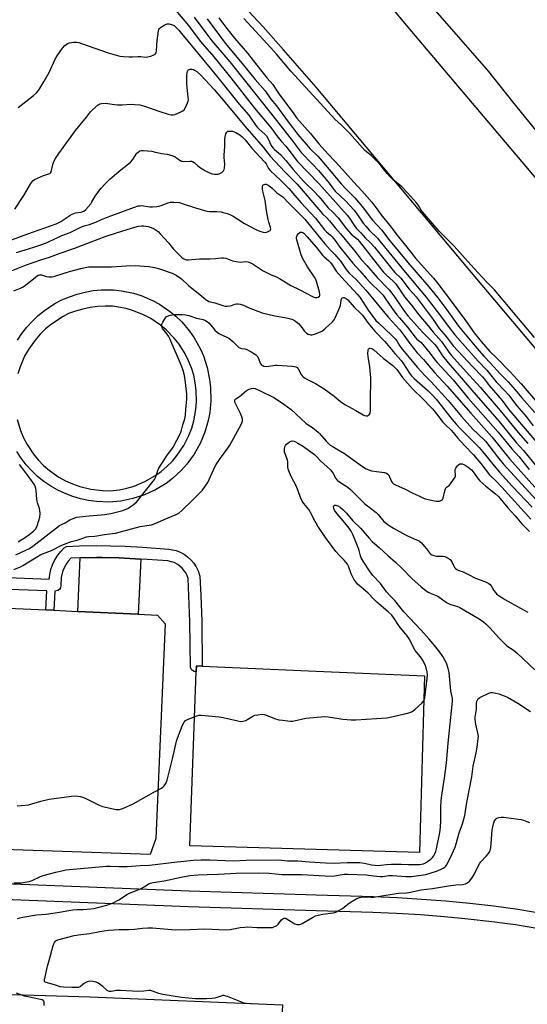
# Model space of a CAD drawing. Units: inches. Extents: x 1291763 to 1297764, y 525450 to 529450.
# Drawn here: x 1294595 to 1294851, y 526515 to 527010 of the extents above; entities that cross this region are included whole.
import ezdxf

# ---------------------------------------------------------------- set-up
doc = ezdxf.new("R2010")
doc.units = ezdxf.units.IN
doc.header["$MEASUREMENT"] = 0
for name, color, linetype in [('CULTRL-Pad', 6, 'Continuous'), ('TRANS-Non Street Sidewalk', 7, 'Continuous'), ('TRANS-Road', 130, 'Continuous'), ('TRANS-Street Sidewalk', 7, 'Continuous'), ('Undefined', 1, 'Continuous')]:
    doc.layers.add(name, color=color, linetype=linetype)

msp = doc.modelspace()

# ---------------------------------------------------------------- linework, layer by layer
at = {"layer": 'CULTRL-Pad'}
for points in [[(1294654.95, 526711.35), (1294624.57, 526712.73), (1294625.8, 526739.68), (1294634.02, 526739.81), (1294636.85, 526739.8), (1294645.34, 526739.65), (1294656.21, 526739.08)], [(1294624.57, 526712.73), (1294654.95, 526711.35), (1294664.65, 526710.9), (1294668.41, 526706.44), (1294663.71, 526598.51), (1294660.89, 526590.51), (1294562.6, 526593.8), (1294555.07, 526601.56), (1294559.31, 526711.14), (1294566.36, 526715.37), (1294608.51, 526713.46), (1294612.58, 526713.27)], [(1294798.92, 526680.34), (1294796.33, 526591.45), (1294744.41, 526592.93), (1294680.88, 526594.74), (1294684.06, 526682.3), (1294684.17, 526685.27), (1294687.16, 526685.14), (1294744.41, 526682.68)]]:
    msp.add_lwpolyline(points, close=True, dxfattribs=at)
at = {"layer": 'TRANS-Non Street Sidewalk'}
msp.add_lwpolyline([(1294580.96, 526730.08), (1294610.13, 526728.97), (1294610.42, 526731.36), (1294610.97, 526733.77), (1294611.76, 526736.09), (1294612.79, 526738.32), (1294614.44, 526741.02), (1294615.96, 526742.94), (1294617.67, 526744.7), (1294618.94, 526745.42), (1294625.38, 526745.72), (1294634.02, 526745.83), (1294648.41, 526745.54), (1294657.04, 526745.08), (1294670.31, 526744.07), (1294674.03, 526743.29), (1294675.97, 526742.54), (1294678.03, 526741.44), (1294679.73, 526740.23), (1294681.45, 526738.67), (1294682.89, 526736.99), (1294684.09, 526735.17), (1294685.09, 526733.18), (1294685.98, 526730.5), (1294686.5, 526720.96), (1294686.93, 526707.58), (1294687.16, 526685.14), (1294684.17, 526685.27), (1294684.06, 526682.3), (1294683.1, 526682.49), (1294682.26, 526682.98), (1294681.62, 526683.72), (1294681.25, 526684.62), (1294680.94, 526707.43), (1294680.11, 526729.26), (1294679.55, 526730.87), (1294678.89, 526732.19), (1294677.11, 526734.53), (1294674.82, 526736.37), (1294673.07, 526737.26), (1294671.68, 526737.73), (1294669.75, 526738.1), (1294659.47, 526738.9), (1294656.21, 526739.08), (1294645.34, 526739.65), (1294636.85, 526739.8), (1294634.02, 526739.81), (1294625.8, 526739.68), (1294621.02, 526739.58), (1294619.72, 526738.07), (1294618.69, 526736.56), (1294617.1, 526733.26), (1294616.23, 526729.71), (1294616.1, 526725.51), (1294615.83, 526724.57), (1294615.28, 526723.76), (1294614.5, 526723.18), (1294613.02, 526722.84), (1294612.58, 526713.27), (1294608.51, 526713.46), (1294608.95, 526723.01), (1294580.76, 526724.08)], dxfattribs=at)
at = {"layer": 'TRANS-Road'}
for points in [[(1294855.72, 526953.88), (1294843.4, 526969.03), (1294831.25, 526984.32), (1294757.65, 527068.74)], [(1294744.41, 527061.76), (1294794.27, 527002.25), (1294828.36, 526961.81), (1294862.64, 526921.52)], [(1294930.95, 526754.68), (1294825.14, 526880.01), (1294746.06, 526974.49), (1294744.41, 526976.39), (1294728.01, 526995.19), (1294717.72, 527006.71), (1294703.21, 527022.51)], [(1294568.73, 526520.65), (1294630.85, 526518.87), (1294727.48, 526514.76), (1294725.12, 526466.18), (1294702.26, 526467.99), (1294701.36, 526468.04), (1294679.75, 526469.25), (1294667.24, 526469.96), (1294637.02, 526487.16), (1294570.94, 526493.28)]]:
    msp.add_lwpolyline(points, dxfattribs=at)
for points in [[(1294594.24, 526849.09, 0), (1294596.48, 526852.52, 0), (1294598.97, 526855.75, 0), (1294601.71, 526858.79, 0), (1294604.68, 526861.6, 0), (1294607.86, 526864.17, 0), (1294612.98, 526867.53, 0), (1294616.6, 526869.44, 0), (1294620.36, 526871.05, 0), (1294624.23, 526872.37, 0), (1294628.19, 526873.37, 0), (1294632.22, 526874.07, 0), (1294636.29, 526874.45, 0), (1294642.42, 526874.41, 0), (1294646.48, 526873.99, 0), (1294652.49, 526872.77, 0), (1294656.4, 526871.57, 0), (1294662.05, 526869.2, 0), (1294665.65, 526867.26, 0), (1294670.74, 526863.84, 0), (1294673.89, 526861.24, 0), (1294676.83, 526858.4, 0), (1294680.8, 526853.73, 0), (1294683.13, 526850.37, 0), (1294686.12, 526845.01, 0), (1294687.75, 526841.27, 0), (1294689.64, 526835.44, 0), (1294690.83, 526829.43, 0), (1294691.23, 526825.36, 0), (1294691.38, 526818.9, 0), (1294690.87, 526812.78, 0), (1294690.13, 526808.74, 0), (1294688.44, 526802.84, 0), (1294686.07, 526797.17, 0), (1294683.06, 526791.81, 0), (1294679.44, 526786.85, 0), (1294676.72, 526783.79, 0), (1294672.21, 526779.62, 0), (1294668.94, 526777.14, 0), (1294663.7, 526773.93, 0), (1294658.13, 526771.35, 0), (1294652.29, 526769.44, 0), (1294646.27, 526768.22, 0), (1294640.14, 526767.72, 0), (1294634, 526767.93, 0), (1294629.94, 526768.47, 0), (1294625.93, 526769.33, 0), (1294622, 526770.5, 0), (1294618.18, 526771.97, 0), (1294614.48, 526773.73, 0), (1294610.93, 526775.78, 0), (1294607.55, 526778.09, 0), (1294604.36, 526780.67, 0), (1294601.39, 526783.48, 0), (1294598.64, 526786.52, 0), (1294596.13, 526789.76, 0), (1294593.89, 526793.19, 0)], [(1294594.03, 526809.22, 0), (1294595.72, 526803.68, 0), (1294597.22, 526800.12, 0), (1294599.01, 526796.71, 0), (1294602.21, 526791.88, 0), (1294604.67, 526788.91, 0), (1294607.37, 526786.14, 0), (1294610.28, 526783.61, 0), (1294615.02, 526780.29, 0), (1294618.39, 526778.41, 0), (1294621.91, 526776.82, 0), (1294625.55, 526775.52, 0), (1294631.17, 526774.16, 0), (1294636.92, 526773.5, 0), (1294640.78, 526773.46, 0), (1294645.45, 526773.9, 0), (1294649.23, 526774.7, 0), (1294652.93, 526775.8, 0), (1294658.27, 526778.02, 0), (1294663.29, 526780.89, 0), (1294666.43, 526783.14, 0), (1294669.37, 526785.64, 0), (1294672.09, 526788.38, 0), (1294674.58, 526791.33, 0), (1294677.83, 526796.12, 0), (1294680.46, 526801.27, 0), (1294681.85, 526804.87, 0), (1294682.94, 526808.58, 0), (1294683.98, 526814.27, 0), (1294684.29, 526818.12, 0), (1294684.14, 526823.9, 0), (1294683.64, 526827.73, 0), (1294682.83, 526831.5, 0), (1294681.71, 526835.19, 0), (1294680.29, 526838.78, 0), (1294678.57, 526842.24, 0), (1294675.48, 526847.13, 0), (1294673.09, 526850.16, 0), (1294669.05, 526854.31, 0), (1294666.09, 526856.78, 0), (1294661.29, 526860.01, 0), (1294657.88, 526861.82, 0), (1294652.52, 526863.99, 0), (1294648.81, 526865.07, 0), (1294645.03, 526865.83, 0), (1294642.16, 526866.19, 0), (1294638.37, 526866.24, 0), (1294634.59, 526866.03, 0), (1294630.83, 526865.55, 0), (1294627.11, 526864.81, 0), (1294623.46, 526863.81, 0), (1294619.88, 526862.56, 0), (1294617.15, 526861.1, 0), (1294611.35, 526857.27, 0), (1294608.36, 526854.82, 0), (1294605.59, 526852.14, 0), (1294603.04, 526849.23, 0), (1294599.7, 526844.51, 0), (1294597.81, 526841.14, 0), (1294595.52, 526835.83, 0), (1294594.36, 526832.15, 0)]]:
    msp.add_polyline3d(points, dxfattribs=at)
at = {"layer": 'TRANS-Street Sidewalk'}
for points in [[(1294541.03, 526577.68), (1294680.52, 526572.17), (1294744.41, 526570.22), (1294773.17, 526569.35), (1294785.32, 526568.8), (1294797.46, 526568.05), (1294809.58, 526567.09), (1294821.69, 526565.93), (1294833.77, 526564.57), (1294845.83, 526563), (1294869.47, 526559)], [(1295004.15, 526514.5), (1294993.27, 526517.82), (1294982.47, 526521.36), (1294971.75, 526525.13), (1294961.1, 526529.11), (1294950.53, 526533.31), (1294936.17, 526536.96), (1294921.75, 526540.4), (1294907.28, 526543.64), (1294891.6, 526546.88), (1294868.09, 526551.1), (1294844.65, 526555.06), (1294832.8, 526556.6), (1294820.85, 526557.95), (1294808.88, 526559.1), (1294796.9, 526560.04), (1294784.89, 526560.79), (1294772.87, 526561.33), (1294744.41, 526562.19), (1294680.24, 526564.15), (1294553.68, 526569.09)]]:
    msp.add_lwpolyline(points, dxfattribs=at)
at = {"layer": 'Undefined'}
for points, elevation in [([(1294666.37, 527024.01), (1294680.14, 527007.38), (1294686.11, 526999.61), (1294692.94, 526991.72), (1294701.52, 526981.19), (1294713.36, 526965.95), (1294721.54, 526956.17), (1294725.06, 526951.22), (1294726.91, 526949.04), (1294729.22, 526946.69), (1294735, 526939.06), (1294745.7, 526927.96), (1294760.04, 526912.07), (1294761.25, 526910.52), (1294763.67, 526906.7), (1294764.49, 526905.58), (1294766.81, 526903.18), (1294769.3, 526900.44), (1294771.56, 526898.31), (1294773.71, 526895.96), (1294782.47, 526885.05), (1294784.02, 526883.28), (1294786.93, 526880.31), (1294791.2, 526874.84), (1294794.74, 526870.96), (1294799.21, 526864.85), (1294803.34, 526859.5), (1294806.3, 526855), (1294809.76, 526851.02), (1294813.36, 526846.37), (1294822.98, 526835.96), (1294828.14, 526830.75), (1294828.95, 526829.74), (1294831.38, 526826.35), (1294837.99, 526818.79), (1294841.2, 526814.47), (1294842.85, 526812.39), (1294856.3, 526796.76)], 452), ([(1294594.5, 526966.23), (1294602.3, 526972.27), (1294603.83, 526973.6), (1294604.73, 526974.71), (1294605.7, 526976.14), (1294607.59, 526979.53), (1294610.14, 526983.78), (1294613.04, 526990.16), (1294614.09, 526992.24), (1294616.85, 526996.1), (1294618.01, 526997.4), (1294619.38, 526998.33), (1294620.42, 526998.74), (1294622.4, 526999.07), (1294623.25, 526999.12), (1294624.02, 526999.06), (1294625.03, 526998.87), (1294626.43, 526998.44), (1294639.78, 526993.64), (1294645.64, 526992.09), (1294647.58, 526991.81), (1294650.24, 526991.68), (1294652.01, 526991.67), (1294654.75, 526991.88), (1294656.22, 526991.81), (1294658.42, 526991.54), (1294659.52, 526991.61), (1294661.21, 526992.07), (1294662.84, 526992.67), (1294663.51, 526993.11), (1294663.91, 526993.74), (1294664.1, 526994.74), (1294664.43, 526999.89), (1294664.9, 527003.45), (1294665.17, 527004.9), (1294665.36, 527005.44), (1294665.64, 527005.91), (1294666.22, 527006.48), (1294666.91, 527006.95), (1294668.4, 527007.78), (1294669.41, 527008.22), (1294669.93, 527008.33), (1294670.44, 527008.32), (1294671.22, 527008.15), (1294672.24, 527007.79), (1294672.96, 527007.42), (1294673.84, 527006.7), (1294675.44, 527005.03), (1294676.77, 527003.49), (1294681.53, 526997.58), (1294694.34, 526982.17), (1294705.69, 526967.9), (1294710.51, 526962.29), (1294711.64, 526960.8), (1294714.06, 526957.21), (1294714.87, 526956.14), (1294715.76, 526955.24), (1294718.68, 526952.71), (1294719.44, 526951.9), (1294720.12, 526950.82), (1294721.86, 526947.09), (1294722.65, 526945.86), (1294723.48, 526945.02), (1294725.49, 526943.45), (1294726.5, 526942.52), (1294729.14, 526939.53), (1294732.9, 526935.01), (1294738.13, 526929.09), (1294739.43, 526927.76), (1294743.08, 526924.33), (1294745.94, 526921.33), (1294750.22, 526915.97), (1294753.15, 526913.22), (1294755.45, 526910.75), (1294759.6, 526905.19), (1294760.86, 526903.75), (1294762.03, 526902.57), (1294765.15, 526899.97), (1294766.08, 526899.05), (1294778.14, 526883.58), (1294779.47, 526882.2), (1294783.28, 526878.72), (1294784.42, 526877.47), (1294788.86, 526871.05), (1294792.32, 526866.84), (1294796.1, 526861.87), (1294800.81, 526856.44), (1294803.24, 526853.17), (1294807.42, 526848.54), (1294808.66, 526846.85), (1294811.08, 526843.21), (1294812.41, 526841.51), (1294819.9, 526833.28), (1294826.82, 526825.46), (1294836.94, 526813.72), (1294845.93, 526802.76), (1294850.8, 526797.19)], 454), ([(1294683.13, 527011.63), (1294688.95, 527003.71), (1294692.03, 526999.75), (1294701.01, 526989.11), (1294722.01, 526962.93), (1294731.81, 526950.32), (1294736.8, 526943.59), (1294742.79, 526937.51), (1294745.53, 526934.54), (1294750.24, 526929.03), (1294753.02, 526925.42), (1294754.05, 526924.19), (1294759.14, 526919.3), (1294761.38, 526916.93), (1294763.48, 526914.55), (1294764.91, 526912.77), (1294768.12, 526908.07), (1294769.36, 526906.46), (1294771.28, 526904.28), (1294775.2, 526900.43), (1294776.49, 526899.03), (1294788.45, 526884.13), (1294797.07, 526874.02), (1294799.76, 526870.75), (1294807.47, 526860.81), (1294811.24, 526855.53), (1294814.21, 526851.93), (1294825.88, 526838.61), (1294830.2, 526834.09), (1294834.89, 526828.28), (1294839.37, 526823.66), (1294841.18, 526821.68), (1294845.29, 526816.19), (1294849.95, 526810.8), (1294853.62, 526806.01)], 450), ([(1294689.53, 527010.76), (1294698.65, 526998.65), (1294707.29, 526988.4), (1294713.78, 526980.37), (1294718.82, 526974.52), (1294721.7, 526970.44), (1294724.49, 526966.98), (1294730.26, 526959.06), (1294735.24, 526952.64), (1294741.4, 526945.37), (1294745.22, 526941.69), (1294746.47, 526940.37), (1294753.59, 526931.78), (1294757.07, 526927.77), (1294759.24, 526925.39), (1294763.8, 526920.77), (1294767.5, 526916.43), (1294772.74, 526909.57), (1294777.45, 526904.48), (1294780.82, 526900.05), (1294790.48, 526888.28), (1294801.16, 526876.07), (1294805.6, 526870.4), (1294810.15, 526864.36), (1294816.02, 526856.24), (1294825.19, 526845.2), (1294828.91, 526840.96), (1294832.14, 526837.6), (1294836.95, 526832.29), (1294840.94, 526828.19), (1294844.48, 526824.26), (1294847.8, 526820.23), (1294854.34, 526812.83)], 448), ([(1294695.45, 527011.37), (1294698.81, 527006.82), (1294703.27, 527001.14), (1294709.97, 526993.48), (1294712.68, 526989.92), (1294717.12, 526984.37), (1294719.79, 526980.9), (1294722.56, 526977.71), (1294724.19, 526975.4), (1294726.07, 526972.35), (1294729.92, 526967.48), (1294733.12, 526962.94), (1294734.56, 526961.06), (1294741.56, 526953.14), (1294745.7, 526947.88), (1294750.49, 526942.81), (1294753.79, 526939.17), (1294757.73, 526935.08), (1294763.15, 526928.76), (1294767.4, 526924.34), (1294772.45, 526918.63), (1294775.38, 526914.5), (1294776.94, 526912.42), (1294782.14, 526905.98), (1294784.56, 526902.78), (1294792.62, 526892.52), (1294794.2, 526890.66), (1294803.4, 526880.33), (1294804.91, 526878.51), (1294810.82, 526870.85), (1294819.55, 526859.04), (1294823.94, 526852.91), (1294827.46, 526848.55), (1294831.75, 526843.52), (1294835.06, 526840.24), (1294841.97, 526833.18), (1294847.47, 526827.16), (1294856.8, 526816.5)], 446), ([(1294854.16, 526850.58), (1294843.73, 526863.15), (1294834.12, 526874.47), (1294830.59, 526877.93), (1294827.73, 526880.99), (1294822.19, 526887.03), (1294813.87, 526896.45), (1294807.78, 526902.45), (1294806.35, 526903.98), (1294798.84, 526912.62), (1294797.3, 526914.61), (1294795.84, 526916.9), (1294794.82, 526918.32), (1294790.39, 526923.36), (1294787.55, 526926.26), (1294782.98, 526930.03), (1294781.82, 526931.08), (1294780.12, 526932.95), (1294777.02, 526936.95), (1294775.33, 526938.85), (1294772.15, 526941.98), (1294768.94, 526944.6), (1294761.29, 526953.16), (1294756.97, 526957.47), (1294753.77, 526960.38), (1294750.23, 526964.14), (1294731.72, 526984.56), (1294724.67, 526992.85), (1294721.68, 526996.23), (1294708.07, 527010.98)], 446), ([(1294592.93, 526915.01), (1294597.42, 526921.9), (1294600.99, 526928), (1294601.96, 526929.35), (1294602.7, 526929.94), (1294604.28, 526930.7), (1294607.3, 526931.92), (1294610.06, 526932.81), (1294610.49, 526933.07), (1294610.96, 526933.54), (1294611.39, 526934.47), (1294612.01, 526937.49), (1294612.49, 526939.04), (1294613.36, 526940.61), (1294614.99, 526943.09), (1294623.43, 526954.65), (1294628.96, 526961.31), (1294630.95, 526964.01), (1294631.72, 526964.84), (1294633.41, 526966.39), (1294634.5, 526967.32), (1294635.19, 526967.79), (1294635.68, 526968.01), (1294636.49, 526968.2), (1294638.46, 526968.36), (1294639.61, 526968.28), (1294643.07, 526967.75), (1294644.51, 526967.63), (1294646.84, 526967.61), (1294651.31, 526967.89), (1294653.09, 526967.79), (1294655.76, 526967.51), (1294656.91, 526967.27), (1294658.03, 526966.93), (1294665.31, 526964.3), (1294670.05, 526962.81), (1294671.46, 526962.49), (1294672.55, 526962.52), (1294673.37, 526962.74), (1294676.09, 526963.85), (1294677.37, 526964.5), (1294677.99, 526965.04), (1294678.71, 526966.25), (1294679.79, 526968.63), (1294680.06, 526969.45), (1294680.15, 526970.01), (1294680.1, 526971.47), (1294679.41, 526977.92), (1294679.33, 526982.42), (1294679.47, 526983.89), (1294679.88, 526984.8), (1294680.19, 526985.15), (1294680.59, 526985.37), (1294681.09, 526985.45), (1294681.92, 526985.41), (1294682.76, 526985.25), (1294683.3, 526985.07), (1294684.48, 526984.28), (1294686.44, 526982.55), (1294693.07, 526975.29), (1294698.74, 526968.79), (1294708.5, 526956.78), (1294717.72, 526946.19), (1294721.33, 526941.76), (1294728.59, 526933.89), (1294734.81, 526927.65), (1294745.75, 526914.9), (1294747.63, 526912.8), (1294749.78, 526910.66), (1294751.16, 526909.12), (1294753.94, 526905.72), (1294756.65, 526902.69), (1294758.94, 526899.76), (1294762.31, 526895.86), (1294764.57, 526893.08), (1294767.07, 526889.83), (1294769.86, 526886.75), (1294775.03, 526880.63), (1294781.06, 526874.43), (1294783.41, 526871.39), (1294788.5, 526864.04), (1294790.47, 526861.49), (1294798.03, 526853.05), (1294804.01, 526847.15), (1294804.87, 526846.03), (1294807.99, 526841.27), (1294810.79, 526837.69), (1294816.4, 526831.42), (1294824.82, 526821.47), (1294836.51, 526808.2), (1294844.97, 526797.77), (1294848.74, 526793.6), (1294855.25, 526785.65)], 456), ([(1294587.17, 526898.14), (1294599.34, 526902.59), (1294613.67, 526907.66), (1294616.03, 526908.79), (1294620.56, 526911.88), (1294621.8, 526912.57), (1294623.38, 526913.14), (1294626.3, 526913.59), (1294627.09, 526913.81), (1294627.57, 526914.03), (1294628.59, 526914.87), (1294631.04, 526917.82), (1294631.67, 526918.72), (1294633.05, 526921.22), (1294633.67, 526922.18), (1294636.36, 526925.6), (1294638.25, 526927.75), (1294640.7, 526930.17), (1294642.93, 526932.13), (1294646.11, 526934.84), (1294649.98, 526937.82), (1294651, 526938.69), (1294652.19, 526940.13), (1294654.28, 526943.27), (1294654.88, 526943.82), (1294655.82, 526944.34), (1294656.59, 526944.55), (1294657.44, 526944.57), (1294661.79, 526944.16), (1294662.93, 526943.97), (1294666.57, 526943.11), (1294669.42, 526942.69), (1294670.73, 526942.38), (1294672.42, 526941.83), (1294673.5, 526941.37), (1294674.39, 526940.8), (1294675.92, 526939.65), (1294676.63, 526939.27), (1294677.14, 526939.16), (1294677.95, 526939.12), (1294681.12, 526939.29), (1294681.67, 526939.24), (1294682.17, 526939.07), (1294683.06, 526938.47), (1294684.87, 526936.8), (1294686.28, 526935.81), (1294688.72, 526934.32), (1294690.8, 526933.37), (1294692.18, 526932.92), (1294693.28, 526932.75), (1294694.93, 526932.75), (1294695.98, 526932.98), (1294696.95, 526933.56), (1294697.79, 526934.29), (1294698.21, 526934.96), (1294698.38, 526935.75), (1294698.46, 526937.71), (1294698.2, 526941.09), (1294698.18, 526942.22), (1294698.48, 526946.51), (1294698.53, 526950.36), (1294698.68, 526951.51), (1294699.02, 526952.91), (1294699.45, 526953.85), (1294699.61, 526954.02), (1294700.02, 526954.22), (1294701.02, 526954.35), (1294702.36, 526954.23), (1294703.99, 526953.55), (1294706.05, 526952.38), (1294707.15, 526951.48), (1294708.75, 526949.89), (1294711.93, 526945.87), (1294718.55, 526938.73), (1294719.24, 526937.81), (1294720.52, 526935.57), (1294721.51, 526934.34), (1294726.55, 526929.59), (1294730.73, 526925.38), (1294736.79, 526918.35), (1294744.07, 526910.51), (1294748.69, 526904.64), (1294749.67, 526903.67), (1294751.59, 526902.03), (1294752.39, 526901.23), (1294754, 526899.25), (1294756.24, 526895.88), (1294762.84, 526887.85), (1294766.44, 526884.05), (1294769.56, 526880.37), (1294771.57, 526878.17), (1294776.77, 526873.14), (1294777.91, 526871.93), (1294778.95, 526870.53), (1294782.72, 526865.05), (1294785, 526861.97), (1294786.28, 526860.4), (1294790.36, 526855.74), (1294794.13, 526850.73), (1294795.04, 526849.75), (1294797.02, 526848.09), (1294798.02, 526847), (1294801.8, 526842.49), (1294804.17, 526839.28), (1294805.28, 526837.92), (1294813.33, 526829.19), (1294820.89, 526820.01), (1294835.94, 526802.96), (1294842.9, 526794.43), (1294846.54, 526790.46), (1294851.57, 526784.18)], 458), ([(1294593.73, 526893.31), (1294602.5, 526896), (1294607.39, 526897.64), (1294609.53, 526898.53), (1294616.59, 526901.74), (1294620.65, 526903.35), (1294626.47, 526906.16), (1294627.72, 526906.6), (1294630.48, 526907.35), (1294631.84, 526907.81), (1294633.95, 526908.66), (1294636.44, 526909.92), (1294639.75, 526911.23), (1294652.98, 526916.05), (1294654.93, 526916.68), (1294655.78, 526916.82), (1294656.64, 526916.85), (1294660.74, 526916.31), (1294662.18, 526916.28), (1294664.23, 526916.37), (1294665.36, 526916.53), (1294666.41, 526916.83), (1294670.06, 526918.25), (1294671.13, 526918.56), (1294672.81, 526918.62), (1294675.63, 526918.35), (1294677.03, 526917.96), (1294683.74, 526915.7), (1294689.44, 526914.1), (1294690.82, 526913.91), (1294694.5, 526913.83), (1294696.59, 526913.69), (1294697.73, 526913.46), (1294699.7, 526912.88), (1294701.01, 526912.36), (1294702.74, 526911.49), (1294708.32, 526907.85), (1294714.03, 526904.82), (1294716.14, 526903.96), (1294717.75, 526903.44), (1294718.56, 526903.33), (1294719.64, 526903.52), (1294720.66, 526903.92), (1294721.27, 526904.35), (1294721.49, 526904.74), (1294721.54, 526905.24), (1294721.35, 526906.33), (1294720.59, 526908.46), (1294720.23, 526909.83), (1294719.44, 526914.47), (1294718.71, 526919.49), (1294717.61, 526924.11), (1294717.41, 526925.29), (1294717.41, 526926.44), (1294717.64, 526927.14), (1294718.22, 526927.52), (1294718.7, 526927.63), (1294719.22, 526927.62), (1294720.23, 526927.19), (1294721.43, 526926.35), (1294722.34, 526925.58), (1294724.65, 526923.36), (1294726.73, 526921.98), (1294727.59, 526921.3), (1294730.64, 526918.11), (1294736.56, 526912.28), (1294738.68, 526910.05), (1294740.04, 526908.42), (1294744.34, 526902.96), (1294748.73, 526897.63), (1294751.43, 526894.68), (1294753.76, 526892.33), (1294755.71, 526890.07), (1294756.81, 526888.66), (1294759.15, 526885.19), (1294760.06, 526884.05), (1294761.23, 526882.78), (1294764.49, 526879.65), (1294769.38, 526874.27), (1294771.99, 526871.29), (1294780.67, 526860.77), (1294786.55, 526854.4), (1294788.57, 526851.73), (1294791.48, 526847.46), (1294795.29, 526842.76), (1294798.32, 526839.47), (1294803.89, 526832.94), (1294810.33, 526826.04), (1294822.22, 526812.37), (1294832.8, 526800.47), (1294841.84, 526789.32), (1294854.42, 526775.28)], 460), ([(1294588.95, 526883.28), (1294598.32, 526886.84), (1294605.99, 526889.54), (1294610.37, 526891), (1294615.61, 526892.93), (1294622.49, 526895.27), (1294631.2, 526898.67), (1294638.35, 526901.32), (1294644.02, 526903.24), (1294649.32, 526904.88), (1294653.23, 526906.03), (1294655.14, 526906.46), (1294656.53, 526906.61), (1294657.63, 526906.63), (1294659.93, 526906.32), (1294661.01, 526906.04), (1294662.27, 526905.58), (1294663.01, 526905.22), (1294664.01, 526904.58), (1294664.92, 526903.85), (1294666.14, 526902.57), (1294670.09, 526898.18), (1294672.72, 526894.9), (1294674.47, 526893.06), (1294676.69, 526890.89), (1294677.57, 526890.28), (1294678.51, 526889.8), (1294679.24, 526889.57), (1294680.11, 526889.52), (1294685.76, 526890.09), (1294691.08, 526890.04), (1294693.75, 526890.24), (1294696.77, 526890.61), (1294697.88, 526890.64), (1294698.96, 526890.42), (1294702.41, 526889.1), (1294704.11, 526888.68), (1294706.17, 526888.47), (1294709, 526888.74), (1294710.02, 526888.62), (1294711.12, 526888.2), (1294712.69, 526887.37), (1294717.84, 526884.1), (1294719.38, 526883.23), (1294721.79, 526882.02), (1294724.43, 526880.97), (1294725.94, 526880.22), (1294731.76, 526876.61), (1294736.28, 526874.51), (1294742.97, 526870.95), (1294744, 526870.57), (1294744.76, 526870.59), (1294745.46, 526870.84), (1294746.02, 526871.24), (1294746.23, 526871.62), (1294746.27, 526872.08), (1294746.04, 526873.4), (1294744.65, 526878.62), (1294744.27, 526879.62), (1294743.61, 526880.82), (1294740.03, 526886.01), (1294737.54, 526890.46), (1294736.92, 526892.1), (1294734.67, 526899.66), (1294734.53, 526900.5), (1294734.54, 526901.03), (1294734.64, 526901.54), (1294734.87, 526902), (1294735.55, 526902.82), (1294736.15, 526903.3), (1294736.59, 526903.48), (1294737.28, 526903.45), (1294737.74, 526903.27), (1294738.18, 526902.97), (1294739.79, 526901.38), (1294744.59, 526895.86), (1294747.6, 526891.92), (1294748.41, 526891.12), (1294750.56, 526889.25), (1294751.56, 526888.21), (1294752.44, 526887.07), (1294754.54, 526883.88), (1294757.08, 526880.84), (1294765.29, 526872.16), (1294766.32, 526870.77), (1294770.56, 526864.28), (1294774.51, 526859.13), (1294775.69, 526857.9), (1294782.46, 526851.55), (1294784.21, 526849.8), (1294784.95, 526848.88), (1294786.34, 526846.54), (1294787.07, 526845.52), (1294795.27, 526835.52), (1294799.18, 526831.23), (1294802.23, 526828.2), (1294810.86, 526818.79), (1294817.54, 526810.79), (1294823.28, 526804.46), (1294825.5, 526802.16), (1294829.55, 526798.31), (1294835.58, 526790.51), (1294838.51, 526786.96), (1294857.11, 526766.74)], 462), ([(1294592.45, 526873.92), (1294595.74, 526875.27), (1294596.81, 526875.79), (1294597.56, 526876.26), (1294603.95, 526881.4), (1294604.6, 526881.82), (1294605.3, 526882.09), (1294606.24, 526882.06), (1294608.8, 526881.25), (1294609.9, 526881), (1294610.75, 526880.96), (1294611.62, 526881.05), (1294613.04, 526881.38), (1294620.31, 526883.68), (1294626.04, 526885.29), (1294628.27, 526885.79), (1294629.96, 526886.04), (1294633.43, 526886.1), (1294641.56, 526885.98), (1294648.91, 526886.61), (1294653.47, 526886.69), (1294660.3, 526886.22), (1294663.2, 526885.8), (1294665.68, 526885.03), (1294672.03, 526882.83), (1294673.09, 526882.39), (1294674.1, 526881.81), (1294676.7, 526879.95), (1294680.23, 526876.63), (1294681.84, 526875.26), (1294686.76, 526871.47), (1294689.13, 526869.5), (1294689.79, 526869.05), (1294690.51, 526868.7), (1294691.28, 526868.45), (1294693.54, 526868.02), (1294697.45, 526866.53), (1294698.59, 526866.24), (1294699.67, 526866.24), (1294701.04, 526866.45), (1294701.86, 526866.68), (1294703.5, 526867.31), (1294704.33, 526867.51), (1294705.14, 526867.5), (1294706.22, 526867.32), (1294707.82, 526866.83), (1294710.2, 526865.6), (1294711.53, 526865.02), (1294717.29, 526862.94), (1294723.68, 526861.33), (1294729.47, 526860.38), (1294732.16, 526859.76), (1294732.94, 526859.41), (1294733.95, 526858.79), (1294734.91, 526858.11), (1294735.58, 526857.53), (1294736.72, 526856.19), (1294738.34, 526853.88), (1294739.49, 526852.7), (1294740.39, 526852.15), (1294741.65, 526851.9), (1294742.43, 526851.91), (1294743.56, 526852.18), (1294746.61, 526853.34), (1294747.65, 526853.87), (1294749.01, 526854.98), (1294752.56, 526858.36), (1294753.43, 526859.42), (1294754.03, 526860.38), (1294756.04, 526864.91), (1294756.59, 526866.54), (1294756.94, 526869.19), (1294757.13, 526869.91), (1294757.37, 526870.29), (1294757.71, 526870.54), (1294758.11, 526870.66), (1294758.57, 526870.59), (1294759.5, 526870.1), (1294760.28, 526869.42), (1294763.56, 526865.72), (1294766.66, 526862.77), (1294767.65, 526861.74), (1294770.61, 526857.79), (1294773.89, 526853.74), (1294778.92, 526848.47), (1294784.04, 526842.41), (1294787.14, 526838.97), (1294788.35, 526837.32), (1294791.33, 526832.52), (1294792.33, 526831.28), (1294793.77, 526829.87), (1294800.78, 526823.71), (1294802.81, 526821.66), (1294804.72, 526819.48), (1294812.83, 526809.27), (1294814.83, 526806.96), (1294816.81, 526804.8), (1294823.04, 526798.6), (1294826.34, 526795.12), (1294828, 526793.19), (1294834.79, 526784.9), (1294836.68, 526782.72), (1294843.18, 526775.64), (1294853.02, 526765.24)], 464), ([(1294593.43, 526741.16), (1294598.49, 526743.47), (1294600.2, 526744.37), (1294601.95, 526745.58), (1294608.64, 526750.66), (1294615.4, 526755.91), (1294616.39, 526756.5), (1294618.19, 526757.21), (1294620.54, 526758.73), (1294621.81, 526759.35), (1294623.95, 526760.11), (1294625.37, 526760.37), (1294630.3, 526760.83), (1294636.22, 526761.23), (1294638.16, 526761.46), (1294641.2, 526761.95), (1294647.18, 526763.45), (1294648.43, 526763.93), (1294649.71, 526764.57), (1294650.94, 526765.29), (1294652.33, 526766.26), (1294653.44, 526767.12), (1294654.05, 526767.73), (1294663.04, 526779.11), (1294663.58, 526780.12), (1294664.76, 526783.53), (1294665.36, 526784.79), (1294667.45, 526788.19), (1294669.52, 526791.38), (1294671.8, 526794.36), (1294672.53, 526795.42), (1294676.12, 526802.35), (1294676.78, 526803.97), (1294677.41, 526806.58), (1294678.36, 526809.56), (1294678.67, 526811.44), (1294678.84, 526814.36), (1294679.32, 526819.7), (1294679.36, 526822.06), (1294678.54, 526829.15), (1294678.15, 526831.39), (1294677.57, 526833.85), (1294676.73, 526836.23), (1294670.97, 526849.58), (1294670.17, 526851.13), (1294669.55, 526852.11), (1294667.18, 526855.02), (1294666.94, 526855.49), (1294666.75, 526856.22), (1294666.72, 526856.72), (1294666.8, 526857.22), (1294667.27, 526858.22), (1294668.66, 526860.38), (1294669.21, 526861), (1294669.65, 526861.3), (1294670.95, 526861.72), (1294673.19, 526862.09), (1294676.99, 526862.07), (1294678.72, 526861.96), (1294680.42, 526861.65), (1294684.28, 526860.25), (1294687.62, 526859.49), (1294688.7, 526859.13), (1294689.64, 526858.55), (1294690.45, 526857.82), (1294691.58, 526856.59), (1294693.49, 526854.22), (1294694.78, 526853.02), (1294695.49, 526852.5), (1294696.17, 526852.11), (1294699.58, 526850.73), (1294700.56, 526850.16), (1294702.47, 526848.54), (1294704.68, 526846.25), (1294705.55, 526845.52), (1294706.03, 526845.27), (1294706.79, 526845.01), (1294708.53, 526844.85), (1294709.56, 526844.51), (1294711.81, 526843.33), (1294713.97, 526841.9), (1294714.56, 526841.35), (1294715.04, 526840.72), (1294715.4, 526839.99), (1294716.27, 526837.67), (1294716.71, 526837.01), (1294717.3, 526836.51), (1294718.18, 526836.1), (1294719.21, 526835.96), (1294720.56, 526836.04), (1294723.72, 526836.55), (1294724.85, 526836.59), (1294732.35, 526836.11), (1294733.5, 526835.96), (1294734.22, 526835.72), (1294734.83, 526835.35), (1294735.36, 526834.76), (1294736.84, 526831.95), (1294737.32, 526831.24), (1294737.91, 526830.68), (1294738.57, 526830.18), (1294740.01, 526829.32), (1294744.11, 526827.34), (1294748.51, 526824.69), (1294753.53, 526820.96), (1294756.7, 526818.31), (1294758.79, 526816.88), (1294764.31, 526813.83), (1294767.98, 526811.63), (1294768.77, 526811.31), (1294769.6, 526811.12), (1294770.36, 526811.17), (1294770.77, 526811.36), (1294771.12, 526811.66), (1294771.4, 526812.12), (1294771.59, 526812.65), (1294771.82, 526813.81), (1294771.78, 526818.07), (1294771.9, 526830.26), (1294771.45, 526835.8), (1294770.56, 526841), (1294770.42, 526842.36), (1294770.65, 526844.09), (1294770.8, 526844.6), (1294771.02, 526845), (1294771.17, 526845.13), (1294771.56, 526845.2), (1294772.26, 526845.02), (1294772.73, 526844.77), (1294773.4, 526844.25), (1294778.09, 526840.05), (1294782.92, 526836.39), (1294783.99, 526835.44), (1294784.93, 526834.37), (1294787.89, 526830.39), (1294792.83, 526824.77), (1294794.05, 526823.52), (1294797.24, 526820.56), (1294802.97, 526814.63), (1294805.01, 526812.18), (1294808.07, 526807.99), (1294809.28, 526806.75), (1294812.54, 526803.7), (1294815.56, 526800.09), (1294819, 526796.16), (1294823.6, 526791.49), (1294827.2, 526787.15), (1294831.64, 526781.45), (1294834.96, 526778.19), (1294837.86, 526775.17), (1294852.42, 526759.15)], 466), ([(1294592.43, 526733.79), (1294595.72, 526735.23), (1294596.9, 526735.84), (1294603.75, 526740.08), (1294605.96, 526741.33), (1294607.23, 526741.88), (1294611.28, 526743.38), (1294616.24, 526745.82), (1294619.11, 526747.05), (1294621.46, 526747.82), (1294624.68, 526748.74), (1294627.58, 526749.79), (1294628.98, 526750.16), (1294630.05, 526750.33), (1294633.16, 526750.61), (1294637.93, 526751.48), (1294641.98, 526751.87), (1294643.54, 526752.09), (1294655.92, 526755.37), (1294661.57, 526756.33), (1294664.66, 526757.39), (1294667.96, 526759.02), (1294673.98, 526761.45), (1294675.36, 526762.18), (1294676.84, 526763.44), (1294682.31, 526768.73), (1294685.45, 526771.88), (1294687.18, 526773.76), (1294688.79, 526775.82), (1294689.87, 526777.54), (1294693.49, 526785.42), (1294694.14, 526786.67), (1294695.78, 526789.06), (1294700.04, 526794.81), (1294701.05, 526796.29), (1294706.72, 526806.77), (1294707.1, 526807.56), (1294707.35, 526808.38), (1294707.31, 526809.5), (1294707.03, 526810.63), (1294706.31, 526812.26), (1294703.66, 526817.62), (1294703.44, 526818.4), (1294703.53, 526819.08), (1294703.98, 526819.62), (1294705.84, 526820.86), (1294709.17, 526823.69), (1294710.66, 526824.47), (1294711.97, 526824.91), (1294713.01, 526824.95), (1294713.81, 526824.81), (1294715.99, 526823.87), (1294723.52, 526820.12), (1294728.17, 526817.04), (1294731.84, 526814.22), (1294739.28, 526807.43), (1294740.4, 526806.61), (1294742.54, 526805.21), (1294745.46, 526802.89), (1294746.05, 526802.3), (1294749.51, 526798.34), (1294751.5, 526796.43), (1294752.41, 526795.79), (1294755.47, 526794.08), (1294758.62, 526792.15), (1294767.67, 526785.54), (1294769.59, 526784.47), (1294772.19, 526783.48), (1294774.79, 526783.04), (1294778.76, 526782.63), (1294779.78, 526782.3), (1294780.43, 526781.82), (1294780.96, 526781.21), (1294781.36, 526780.44), (1294782.29, 526778.01), (1294782.75, 526777.34), (1294783.38, 526776.82), (1294784.65, 526776.16), (1294788.82, 526774.33), (1294793.01, 526772.23), (1294796.03, 526770.91), (1294798.71, 526769.58), (1294800.73, 526769.04), (1294804.85, 526768.16), (1294805.43, 526768.13), (1294806.25, 526768.23), (1294807.5, 526768.68), (1294807.89, 526768.98), (1294808.26, 526769.66), (1294809.05, 526773.38), (1294809.43, 526774.46), (1294809.86, 526775.05), (1294811.45, 526776.3), (1294812.03, 526776.92), (1294813.55, 526779), (1294814.25, 526780.21), (1294814.42, 526780.71), (1294814.46, 526781.26), (1294814.28, 526783.25), (1294814.35, 526784.04), (1294814.6, 526784.79), (1294815.43, 526785.92), (1294816.02, 526786.51), (1294816.68, 526786.91), (1294817.14, 526786.99), (1294817.87, 526786.92), (1294818.62, 526786.69), (1294819.37, 526786.29), (1294820.82, 526785.36), (1294821.73, 526784.66), (1294822.57, 526783.87), (1294823.33, 526783.01), (1294825.88, 526779.38), (1294826.7, 526778.38), (1294829.7, 526775.79), (1294834.63, 526771.94), (1294836.09, 526770.56), (1294840.84, 526764.91), (1294844.54, 526760.73), (1294847.82, 526756.74), (1294851.72, 526752.92)], 468), ([(1294594.1, 526614.85), (1294596.16, 526615.01), (1294599.68, 526615.51), (1294605.92, 526617.34), (1294610.21, 526618.23), (1294621.35, 526619.77), (1294623.41, 526619.93), (1294625.99, 526619.55), (1294627.95, 526619.02), (1294635.3, 526615.28), (1294636.92, 526614.59), (1294643.87, 526613.11), (1294644.73, 526613), (1294645.58, 526613.05), (1294647.22, 526613.61), (1294652.34, 526615.88), (1294662.74, 526621.81), (1294666.66, 526623.85), (1294667.38, 526624.32), (1294667.97, 526624.91), (1294669.01, 526626.56), (1294669.53, 526627.92), (1294672.18, 526638.65), (1294674.15, 526647.39), (1294674.68, 526649.04), (1294677.12, 526655.56), (1294677.98, 526657.02), (1294678.75, 526657.8), (1294680.03, 526658.47), (1294684.44, 526660.25), (1294685.56, 526660.55), (1294686.72, 526660.57), (1294695.58, 526659.62), (1294697.61, 526659.28), (1294705.07, 526657.61), (1294706.51, 526657.42), (1294707.65, 526657.53), (1294709.04, 526657.91), (1294710.08, 526658.44), (1294712.58, 526659.99), (1294713.62, 526660.49), (1294715.02, 526660.77), (1294717.34, 526660.96), (1294718.19, 526660.91), (1294719.01, 526660.71), (1294723.54, 526658.91), (1294725.68, 526658.22), (1294727.43, 526657.94), (1294731.56, 526657.52), (1294732.44, 526657.52), (1294733.29, 526657.64), (1294739.25, 526659), (1294748.74, 526659.89), (1294750.5, 526659.77), (1294755.78, 526658.85), (1294757.83, 526658.58), (1294761.95, 526658.17), (1294764.33, 526658.2), (1294779.89, 526659.16), (1294781.65, 526659.5), (1294790.96, 526661.75), (1294792.37, 526662.2), (1294793.12, 526662.63), (1294794.25, 526663.58), (1294797.57, 526666.6), (1294798.5, 526667.71), (1294798.81, 526668.44), (1294799.01, 526669.22), (1294800.24, 526679.09), (1294800.37, 526680.58), (1294800.26, 526682.25), (1294799.94, 526683.65), (1294799.36, 526685.29), (1294798.2, 526687.93), (1294797.62, 526688.92), (1294796.97, 526689.85), (1294795, 526691.98), (1294794.13, 526693.12), (1294791.11, 526698.86), (1294790.18, 526700.4), (1294788.58, 526702.52), (1294786.23, 526705.27), (1294783.28, 526709.64), (1294782.41, 526710.78), (1294780.65, 526712.58), (1294775, 526717.36), (1294773.54, 526718.8), (1294770.62, 526721.94), (1294766.97, 526724.89), (1294765.29, 526726.48), (1294764.33, 526727.54), (1294763.39, 526729.01), (1294762.01, 526731.57), (1294760.64, 526735.41), (1294760.11, 526736.44), (1294758.47, 526738.56), (1294756.24, 526740.68), (1294754.32, 526742.88), (1294749.08, 526749.83), (1294745.19, 526755.66), (1294743.9, 526757.97), (1294741.6, 526762.42), (1294740.74, 526763.91), (1294739.94, 526765.04), (1294738.19, 526767.07), (1294737.52, 526767.97), (1294736.86, 526769.25), (1294736.31, 526770.59), (1294734.6, 526775.48), (1294731.9, 526780.58), (1294730.67, 526783.51), (1294730.41, 526784.33), (1294730.23, 526785.4), (1294730.15, 526788.01), (1294730.02, 526788.82), (1294729.67, 526789.87), (1294728.77, 526791.95), (1294728.54, 526792.75), (1294728.49, 526793.58), (1294728.58, 526794.69), (1294728.73, 526795.51), (1294729.01, 526796.26), (1294729.52, 526796.87), (1294730.15, 526797.41), (1294731.06, 526798.04), (1294731.78, 526798.38), (1294732.29, 526798.47), (1294733.11, 526798.36), (1294734.05, 526798), (1294735.25, 526797.35), (1294738.01, 526795.68), (1294740.57, 526793.78), (1294743.64, 526791.68), (1294744.45, 526790.87), (1294746.57, 526788.42), (1294749.87, 526785.52), (1294751.72, 526783.7), (1294753, 526782.07), (1294754.33, 526779.65), (1294754.8, 526778.98), (1294755.19, 526778.58), (1294756.35, 526777.71), (1294760.3, 526775.14), (1294761.69, 526774.06), (1294768.89, 526766.87), (1294770.17, 526765.77), (1294774.55, 526762.44), (1294775.56, 526761.4), (1294778.47, 526758.02), (1294781.09, 526755.93), (1294783.24, 526754.58), (1294789.37, 526751.24), (1294790.7, 526750.59), (1294794.96, 526748.78), (1294796.35, 526748), (1294797.33, 526747.14), (1294798.94, 526745.38), (1294799.89, 526744.23), (1294801.44, 526742.17), (1294802.04, 526741.58), (1294802.67, 526741.16), (1294803.6, 526740.8), (1294805, 526740.55), (1294806.14, 526740.46), (1294808.11, 526740.44), (1294809.07, 526740.32), (1294809.83, 526740.05), (1294810.84, 526739.47), (1294811.77, 526738.78), (1294812.35, 526738.15), (1294812.8, 526737.39), (1294814.03, 526734.86), (1294814.54, 526734.27), (1294815.18, 526733.84), (1294816.14, 526733.38), (1294818.28, 526732.56), (1294820.67, 526731.46), (1294824.56, 526729.37), (1294829.17, 526727.74), (1294830.51, 526727.16), (1294831.27, 526726.74), (1294831.92, 526726.19), (1294832.48, 526725.52), (1294833.81, 526723.28), (1294834.58, 526722.2), (1294835.14, 526721.61), (1294835.83, 526721.06), (1294839.27, 526718.79), (1294847.21, 526714.34), (1294850.9, 526712.38)], 470), ([(1294594.52, 526747.73), (1294599.32, 526750.7), (1294602.34, 526753.09), (1294602.92, 526753.7), (1294603.39, 526754.33), (1294604.13, 526755.78), (1294605.03, 526758.44), (1294605.42, 526760.09), (1294605.65, 526762.05), (1294605.52, 526763.42), (1294605.31, 526764.52), (1294604.35, 526767.3), (1294604.15, 526768.08), (1294604, 526769.21), (1294603.68, 526773.57), (1294603.46, 526774.6), (1294603.03, 526775.75), (1294602.42, 526776.85), (1294601, 526779.02), (1294596.94, 526784.48), (1294595.29, 526786.57)], 464), ([(1294592.43, 526576.17), (1294596.15, 526576.24), (1294600.07, 526576.87), (1294601.67, 526577.43), (1294605.84, 526579.41), (1294607.18, 526579.94), (1294613.49, 526581.49), (1294617.11, 526582.46), (1294618.49, 526582.74), (1294638.95, 526584.5), (1294641.01, 526584.56), (1294645.23, 526584.43), (1294649.4, 526584.47), (1294655.83, 526584.97), (1294660.54, 526585.12), (1294674.46, 526586.83), (1294682.77, 526587.63), (1294686.63, 526587.82), (1294691.03, 526587.78), (1294702.64, 526587.34), (1294709.27, 526587.63), (1294725.45, 526587.68), (1294730.03, 526587.21), (1294735.22, 526587.22), (1294741.05, 526586.68), (1294749.14, 526586.17), (1294753.49, 526586.08), (1294760.07, 526586.41), (1294766.32, 526586.34), (1294768.75, 526586.05), (1294772.33, 526585.18), (1294775.58, 526584.97), (1294777, 526585.03), (1294779.73, 526585.47), (1294782.27, 526585.64), (1294787.19, 526585.57), (1294790.93, 526585.42), (1294796.32, 526585.43), (1294797.4, 526585.53), (1294798.39, 526585.78), (1294799.48, 526586.23), (1294800.49, 526586.84), (1294802.1, 526588.11), (1294802.94, 526588.92), (1294803.6, 526589.85), (1294804.15, 526590.86), (1294804.56, 526591.94), (1294804.89, 526593.37), (1294806.54, 526601.48), (1294806.96, 526604.02), (1294807.14, 526607.59), (1294807.07, 526614.3), (1294807.33, 526617.58), (1294807.64, 526620.25), (1294809.03, 526628.77), (1294810.02, 526636.54), (1294810.73, 526646.37), (1294812.94, 526667.5), (1294812.92, 526668.84), (1294812.21, 526672.74), (1294811.25, 526682.06), (1294810.84, 526684.01), (1294809.89, 526686.7), (1294808.14, 526690), (1294806.62, 526692.22), (1294803.31, 526696.41), (1294801.27, 526698.82), (1294797.19, 526703.34), (1294788.59, 526712.51), (1294787.11, 526714.25), (1294784.01, 526718.14), (1294781.41, 526720.8), (1294779.86, 526722.55), (1294777.67, 526725.55), (1294776.75, 526726.7), (1294772.88, 526730.79), (1294771.51, 526732.62), (1294768.03, 526737.99), (1294767.08, 526739.64), (1294766.69, 526740.66), (1294766.09, 526743.36), (1294765.75, 526744.38), (1294762.95, 526751), (1294761.94, 526753.02), (1294760.99, 526754.54), (1294760.31, 526755.47), (1294757.97, 526758.3), (1294754.95, 526761.75), (1294753.56, 526763.7), (1294753.24, 526764.49), (1294753.11, 526765.26), (1294753.19, 526765.7), (1294753.62, 526766.11), (1294754.29, 526766.22), (1294755.34, 526765.89), (1294756.56, 526765.1), (1294757.91, 526763.97), (1294759.69, 526762.07), (1294762.89, 526758.22), (1294766.9, 526754.46), (1294771.11, 526749.5), (1294772.5, 526747.97), (1294776.26, 526744.69), (1294780.43, 526740.9), (1294784.36, 526737.51), (1294787.76, 526734.16), (1294792.56, 526729.25), (1294797.22, 526725.06), (1294799.52, 526723.22), (1294800.71, 526722.41), (1294802.17, 526721.71), (1294804.8, 526720.71), (1294805.57, 526720.34), (1294810.03, 526717.27), (1294811.23, 526716.55), (1294812.01, 526716.24), (1294815.08, 526715.38), (1294816.69, 526714.7), (1294826.33, 526708.97), (1294828.64, 526707.45), (1294829.71, 526706.54), (1294831.74, 526704.45), (1294836.49, 526699.2), (1294839.92, 526695.67), (1294840.82, 526695.02), (1294843.5, 526693.35), (1294845.58, 526691.78), (1294854.4, 526683.27)], 472), ([(1294594.15, 526558.3), (1294595.47, 526558.67), (1294596.93, 526558.95), (1294603.75, 526560.03), (1294608.56, 526560.47), (1294615.33, 526561.36), (1294620.09, 526562.26), (1294622.06, 526562.54), (1294624.03, 526562.75), (1294627.23, 526562.85), (1294631.1, 526563.16), (1294632.58, 526563.33), (1294634.57, 526563.75), (1294639.09, 526564.95), (1294640.93, 526565.55), (1294641.98, 526565.99), (1294645.15, 526567.67), (1294649.48, 526570.57), (1294650.56, 526571.06), (1294656.1, 526573.23), (1294658.21, 526574.37), (1294660.16, 526575.65), (1294661.04, 526576.07), (1294662.4, 526576.39), (1294667.94, 526577.19), (1294676.52, 526579.07), (1294680.83, 526579.8), (1294685.03, 526580.19), (1294689.67, 526580.38), (1294695.07, 526580.47), (1294704.25, 526581.06), (1294715.49, 526581.2), (1294720.73, 526581.09), (1294727.16, 526580.46), (1294736.97, 526580.4), (1294751.99, 526579.56), (1294753.71, 526579.64), (1294758.56, 526580.48), (1294760.4, 526580.56), (1294769.53, 526580.26), (1294773.25, 526579.67), (1294776.59, 526579.35), (1294778, 526579.39), (1294781, 526579.85), (1294782.82, 526579.95), (1294789.53, 526579.45), (1294792.38, 526579.42), (1294794.7, 526579.63), (1294799.62, 526580.42), (1294804.93, 526582.13), (1294807.34, 526583.08), (1294808.37, 526583.57), (1294809.07, 526584.01), (1294809.66, 526584.59), (1294809.98, 526585.05), (1294811.92, 526588.93), (1294814.28, 526594.11), (1294814.9, 526595.77), (1294816.4, 526601.4), (1294818.06, 526605.88), (1294819.12, 526610.05), (1294820.25, 526616.65), (1294822.71, 526629.59), (1294823.33, 526634.94), (1294824.81, 526641.61), (1294825.32, 526644.46), (1294825.94, 526648.77), (1294826, 526649.93), (1294825.91, 526650.81), (1294824.67, 526656.06), (1294824.41, 526658.42), (1294824.46, 526659.59), (1294824.97, 526663.51), (1294825.05, 526666.45), (1294825.26, 526667.55), (1294825.71, 526668.51), (1294826.09, 526668.89), (1294826.8, 526669.35), (1294831.51, 526671.7), (1294832.32, 526671.93), (1294833.15, 526671.94), (1294834.85, 526671.66), (1294836.25, 526671.31), (1294840.57, 526669.56), (1294845.82, 526666.54), (1294852.19, 526662.33)], 474), ([(1294712.46, 526515.08), (1294711.7, 526515.25), (1294709.26, 526515.41), (1294708.18, 526515.63), (1294699.87, 526518.97), (1294699.05, 526519.26), (1294698.23, 526519.45), (1294697.51, 526519.45), (1294696.96, 526519.35), (1294693.41, 526518.19), (1294692.16, 526517.94), (1294689.26, 526517.79), (1294683.82, 526517.87), (1294680.2, 526518.15), (1294676.67, 526518.56), (1294667.35, 526519.99), (1294665.35, 526520.45), (1294662.1, 526521.76), (1294661.11, 526521.99), (1294660.32, 526521.96), (1294657.69, 526521.65), (1294654.77, 526521.58), (1294652.1, 526521.67), (1294645.79, 526522.09), (1294644.09, 526521.98), (1294641.37, 526521.56), (1294640.57, 526521.56), (1294640.06, 526521.67), (1294639.34, 526522.05), (1294637.12, 526524.05), (1294634.76, 526525.67), (1294633.73, 526526.17), (1294632.03, 526526.59), (1294630.6, 526526.7), (1294629.25, 526526.31), (1294628, 526525.64), (1294625.78, 526523.96), (1294624.83, 526523.56), (1294623.79, 526523.49), (1294621.55, 526523.59), (1294617.36, 526523.63), (1294615.7, 526523.85), (1294612.78, 526524.86), (1294608.62, 526526), (1294608.16, 526526.22), (1294607.84, 526526.52), (1294607.73, 526526.94), (1294607.74, 526527.44), (1294609.28, 526534.25), (1294610.21, 526537.12), (1294612.23, 526544.67), (1294612.5, 526545.48), (1294612.88, 526546.22), (1294613.58, 526546.94), (1294614.52, 526547.45), (1294622.64, 526549.73), (1294626.1, 526550.14), (1294630.39, 526550.77), (1294635.58, 526551.74), (1294640, 526552.41), (1294645.38, 526552.79), (1294650.11, 526552.77), (1294653.02, 526552.84), (1294657.17, 526553.38), (1294659.75, 526553.58), (1294662.04, 526553.53), (1294671.6, 526552.73), (1294673.78, 526552.61), (1294680.82, 526552.68), (1294688.47, 526553.12), (1294699.29, 526552.54), (1294701.15, 526552.7), (1294706.26, 526553.73), (1294708.51, 526553.97), (1294709.92, 526553.99), (1294714.82, 526553.75), (1294721.86, 526553.69), (1294722.42, 526553.77), (1294723.2, 526554.02), (1294723.95, 526554.36), (1294724.64, 526554.8), (1294725.23, 526555.37), (1294726.94, 526557.63), (1294727.75, 526558.25), (1294728.4, 526558.48), (1294729.14, 526558.34), (1294729.89, 526557.97), (1294733.75, 526555.58), (1294734.79, 526555.27), (1294736.12, 526555.21), (1294736.66, 526555.33), (1294737.45, 526555.69), (1294742.57, 526558.8), (1294744.15, 526559.57), (1294745.5, 526559.95), (1294747.71, 526560.42), (1294752.98, 526561.07), (1294753.83, 526561.27), (1294754.36, 526561.47), (1294755.89, 526562.29), (1294757.61, 526563.35), (1294760.27, 526565.46), (1294761.95, 526566.56), (1294764.91, 526568.33), (1294766.24, 526568.84), (1294767.97, 526569.07), (1294772.15, 526568.98), (1294773.26, 526569.03), (1294776.48, 526569.48), (1294784.7, 526570.82), (1294785.85, 526570.93), (1294789.72, 526571.09), (1294791.05, 526571.33), (1294797.15, 526572.74), (1294802.95, 526573.26), (1294811.05, 526574.67), (1294814.62, 526575.13), (1294818.08, 526575.36), (1294819.48, 526575.67), (1294820.25, 526576.01), (1294820.7, 526576.31), (1294821.52, 526577.04), (1294822.26, 526577.88), (1294823.09, 526579.11), (1294824, 526580.65), (1294825.47, 526583.94), (1294826.67, 526586.16), (1294827.17, 526586.78), (1294829.99, 526589.6), (1294831.07, 526590.97), (1294831.69, 526591.93), (1294832, 526592.66), (1294832.23, 526593.74), (1294833, 526602.65), (1294833.28, 526604.3), (1294833.66, 526605.94), (1294834.15, 526607.31), (1294834.72, 526608.25), (1294835.32, 526608.67), (1294836.34, 526609.02), (1294837.44, 526609.2), (1294838.63, 526609.15), (1294847.53, 526607.99), (1294848.69, 526607.69), (1294850.38, 526607.05), (1294851.76, 526606.46)], 476), ([(1294607.57, 526514.48), (1294607.68, 526515.34), (1294607.62, 526516.17), (1294607.44, 526516.64), (1294607.17, 526516.95), (1294606.61, 526517.29), (1294605.81, 526517.56), (1294600.31, 526518.61), (1294597.78, 526519.2), (1294596.47, 526519.62), (1294593.68, 526520.73)], 474)]:
    msp.add_lwpolyline(points, dxfattribs=dict(at, elevation=elevation))

doc.saveas('drawing.dxf')
